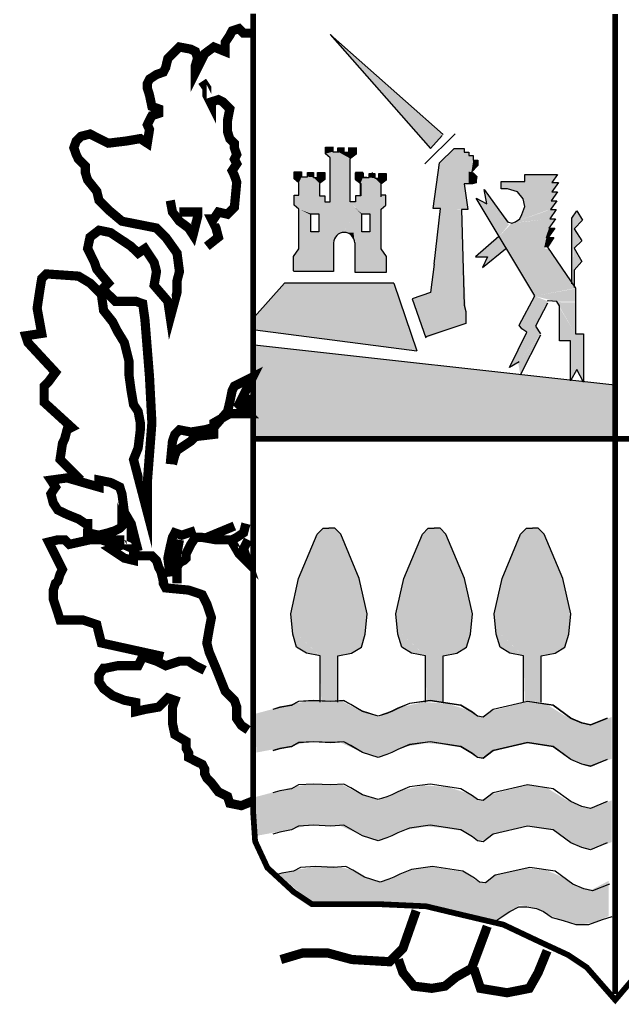
# Model space of a CAD drawing. Extents: x 566383 to 570523, y 4769297 to 4772237.
# Drawn here: x 567080 to 567120, y 4769407 to 4769473 of the extents above; entities that cross this region are included whole.
import ezdxf

# ---------------------------------------------------------------- set-up
doc = ezdxf.new("R2010")
doc.units = 0
doc.header["$LTSCALE"] = 35
doc.header["$MEASUREMENT"] = 0
doc.layers.add('FORM', color=7, linetype='CONTINUOUS')

msp = doc.modelspace()

# ---------------------------------------------------------------- linework, layer by layer
at = {"layer": 'FORM', "color": 7}
for p, q in [((567108.339, 4769465.14), (567100.774, 4769471.855)), ((567100.774, 4769471.855), (567107.49, 4769464.217)), ((567107.121, 4769463.184), (567109.138, 4769465.201)), ((567107.49, 4769464.217), (567108.277, 4769465.078)), ((567100.45, 4769464.308), (567100.943, 4769464.308)), ((567100.45, 4769463.861), (567100.45, 4769464.308)), ((567100.764, 4769463.592), (567100.45, 4769463.861)), ((567100.943, 4769464.308), (567100.943, 4769463.995)), ((567100.943, 4769463.995), (567101.346, 4769463.995)), ((567100.946, 4769464.328), (567100.946, 4769464.015)), ((567101.288, 4769464.264), (567101.682, 4769464.264)), ((567101.288, 4769463.995), (567101.288, 4769464.264)), ((567101.685, 4769464.283), (567101.685, 4769463.97)), ((567101.743, 4769463.97), (567102.012, 4769463.97)), ((567102.008, 4769464.264), (567102.501, 4769464.264)), ((567102.012, 4769463.97), (567102.012, 4769464.283)), ((567102.501, 4769464.264), (567102.501, 4769463.816)), ((567102.504, 4769464.283), (567102.504, 4769463.835)), ((567108.093, 4769463.246), (567109.077, 4769464.217)), ((567109.077, 4769464.217), (567109.741, 4769464.217)), ((567109.741, 4769464.217), (567109.741, 4769463.971)), ((567109.741, 4769463.971), (567110.048, 4769463.971)), ((567110.048, 4769463.971), (567110.048, 4769463.738)), ((567100.764, 4769462.751), (567100.764, 4769463.592)), ((567100.767, 4769460.63), (567100.767, 4769463.477)), ((567102.11, 4769460.63), (567102.11, 4769463.477)), ((567102.504, 4769463.835), (567102.146, 4769463.567)), ((567107.675, 4769460.195), (567108.093, 4769463.246)), ((567110.048, 4769463.738), (567110.356, 4769463.738)), ((567110.356, 4769463.738), (567110.356, 4769463.43)), ((567110.356, 4769463.43), (567110.663, 4769463.43)), ((567110.663, 4769463.43), (567110.663, 4769463.061)), ((567098.368, 4769462.188), (567098.368, 4769462.636)), ((567098.368, 4769462.636), (567098.86, 4769462.636)), ((567098.86, 4769462.636), (567098.86, 4769462.322)), ((567099.263, 4769462.322), (567099.263, 4769462.591)), ((567099.263, 4769462.591), (567099.657, 4769462.591)), ((567099.657, 4769462.591), (567099.657, 4769462.278)), ((567099.925, 4769462.278), (567099.925, 4769462.591)), ((567099.925, 4769462.591), (567100.418, 4769462.591)), ((567100.418, 4769462.591), (567100.418, 4769462.143)), ((567102.459, 4769462.591), (567102.459, 4769462.143)), ((567102.952, 4769462.591), (567102.459, 4769462.591)), ((567102.478, 4769462.581), (567102.971, 4769462.581)), ((567102.478, 4769462.133), (567102.478, 4769462.581)), ((567102.952, 4769462.278), (567102.952, 4769462.591)), ((567102.971, 4769462.581), (567102.971, 4769462.268)), ((567103.614, 4769462.322), (567103.614, 4769462.591)), ((567110.663, 4769463.061), (567110.233, 4769462.631)), ((567110.233, 4769462.631), (567110.356, 4769462.569)), ((567110.356, 4769462.569), (567110.479, 4769462.446)), ((567098.681, 4769461.919), (567098.368, 4769462.188)), ((567098.681, 4769461.078), (567098.681, 4769461.919)), ((567098.86, 4769462.322), (567099.263, 4769462.322)), ((567099.657, 4769462.278), (567099.925, 4769462.278)), ((567100.418, 4769462.143), (567100.06, 4769461.875)), ((567102.459, 4769462.143), (567102.817, 4769461.875)), ((567102.792, 4769461.865), (567102.478, 4769462.133)), ((567103.22, 4769462.278), (567102.952, 4769462.278)), ((567102.971, 4769462.268), (567103.373, 4769462.268)), ((567103.373, 4769462.536), (567103.767, 4769462.536)), ((567103.373, 4769462.268), (567103.373, 4769462.536)), ((567103.767, 4769462.536), (567103.767, 4769462.223)), ((567103.767, 4769462.223), (567104.036, 4769462.223)), ((567104.036, 4769462.536), (567104.528, 4769462.536)), ((567104.036, 4769462.223), (567104.036, 4769462.536)), ((567104.528, 4769462.088), (567104.17, 4769461.82)), ((567104.196, 4769461.919), (567104.51, 4769462.188)), ((567104.196, 4769461.078), (567104.196, 4769461.919)), ((567104.528, 4769462.536), (567104.528, 4769462.088)), ((567110.54, 4769461.905), (567110.294, 4769461.843)), ((567110.479, 4769462.446), (567110.602, 4769462.323)), ((567110.602, 4769462.323), (567110.54, 4769462.089)), ((567110.54, 4769462.089), (567110.54, 4769461.905)), ((567112.224, 4769461.51), (567112.224, 4769461.99)), ((567112.224, 4769461.99), (567113.801, 4769461.99)), ((567113.801, 4769461.99), (567113.801, 4769462.471)), ((567113.801, 4769462.471), (567116.007, 4769462.471)), ((567116.007, 4769462.471), (567115.625, 4769461.941)), ((567115.625, 4769461.941), (567116.056, 4769461.941)), ((567116.056, 4769461.941), (567115.625, 4769461.313)), ((567100.06, 4769461.875), (567100.06, 4769461.033)), ((567102.792, 4769461.023), (567102.792, 4769461.865)), ((567102.817, 4769461.875), (567102.817, 4769461.033)), ((567104.17, 4769461.82), (567104.17, 4769460.978)), ((567110.294, 4769461.843), (567109.741, 4769461.843)), ((567109.741, 4769461.843), (567109.987, 4769460.134)), ((567111.263, 4769460.499), (567111.078, 4769461.46)), ((567111.078, 4769461.46), (567112.655, 4769459.304)), ((567112.655, 4769461.51), (567112.224, 4769461.51)), ((567113.321, 4769461.313), (567112.655, 4769461.51)), ((567113.703, 4769460.844), (567113.321, 4769461.313)), ((567116.007, 4769461.313), (567115.575, 4769460.696)), ((567115.625, 4769461.313), (567116.007, 4769461.313)), ((567098.368, 4769460.415), (567098.368, 4769461.078)), ((567098.368, 4769461.078), (567098.681, 4769461.078)), ((567100.06, 4769461.033), (567100.418, 4769461.033)), ((567100.418, 4769461.033), (567100.418, 4769460.63)), ((567100.418, 4769460.63), (567100.767, 4769460.63)), ((567102.459, 4769460.63), (567102.11, 4769460.63)), ((567102.459, 4769461.033), (567102.459, 4769460.63)), ((567102.817, 4769461.033), (567102.459, 4769461.033)), ((567104.51, 4769461.078), (567104.196, 4769461.078)), ((567104.51, 4769460.415), (567104.51, 4769461.078)), ((567110.548, 4769460.881), (567111.263, 4769460.499)), ((567114.473, 4769454.339), (567110.548, 4769460.881)), ((567113.801, 4769460.314), (567113.703, 4769460.844)), ((567115.957, 4769460.696), (567115.526, 4769460.117)), ((567115.575, 4769460.696), (567115.957, 4769460.696)), ((567098.681, 4769460.147), (567098.368, 4769460.415)), ((567098.681, 4769457.479), (567098.681, 4769460.147)), ((567104.196, 4769460.147), (567104.51, 4769460.415)), ((567104.196, 4769457.479), (567104.196, 4769460.147)), ((567108.154, 4769460.195), (567107.675, 4769460.195)), ((567107.736, 4769456.469), (567108.154, 4769460.195)), ((567109.987, 4769460.134), (567109.569, 4769460.134)), ((567109.569, 4769460.134), (567109.741, 4769453.713)), ((567113.616, 4769459.785), (567113.801, 4769460.314)), ((567115.908, 4769460.117), (567115.477, 4769459.501)), ((567115.526, 4769460.117), (567115.908, 4769460.117)), ((567112.655, 4769459.304), (567112.939, 4769459.218)), ((567112.939, 4769459.218), (567113.185, 4769459.304)), ((567113.185, 4769459.304), (567113.468, 4769459.501)), ((567113.468, 4769459.501), (567113.616, 4769459.785)), ((567115.859, 4769459.501), (567115.428, 4769458.873)), ((567115.477, 4769459.501), (567115.859, 4769459.501)), ((567115.809, 4769458.873), (567115.378, 4769458.257)), ((567115.428, 4769458.873), (567115.809, 4769458.873)), ((567115.76, 4769458.257), (567115.329, 4769457.591)), ((567115.378, 4769458.257), (567115.76, 4769458.257)), ((567098.323, 4769456.986), (567098.681, 4769457.479)), ((567101, 4769457.882), (567101, 4769455.966)), ((567102.414, 4769457.882), (567102.414, 4769455.921)), ((567104.554, 4769456.986), (567104.196, 4769457.479)), ((567115.329, 4769457.591), (567117.202, 4769454.856)), ((567098.323, 4769456.01), (567098.323, 4769456.986)), ((567104.554, 4769455.921), (567104.554, 4769456.986)), ((567101, 4769455.966), (567098.323, 4769455.966)), ((567107.736, 4769456.469), (567107.49, 4769454.574)), ((567102.414, 4769455.921), (567104.554, 4769455.921)), ((567097.712, 4769455.189), (567095.695, 4769452.926)), ((567105.042, 4769455.189), (567097.712, 4769455.189)), ((567105.042, 4769455.189), (567106.568, 4769450.663)), ((567117.202, 4769454.856), (567117.202, 4769454.622)), ((567107.49, 4769454.574), (567106.253, 4769454.134)), ((567113.419, 4769452.367), (567114.473, 4769454.339)), ((567115.378, 4769453.994), (567115.312, 4769453.985)), ((567115.957, 4769453.957), (567115.378, 4769453.994)), ((567117.202, 4769454.622), (567117.202, 4769451.8)), ((567109.741, 4769453.713), (567109.864, 4769453.295)), ((567115.329, 4769453.858), (567114.516, 4769452.318)), ((567116.142, 4769453.661), (567115.957, 4769453.957)), ((567116.142, 4769451.32), (567116.142, 4769453.661)), ((567109.864, 4769453.295), (567109.864, 4769452.496)), ((567095.756, 4769452.065), (567106.568, 4769450.663)), ((567109.864, 4769452.496), (567107.183, 4769451.586)), ((567113.604, 4769452.133), (567113.419, 4769452.367)), ((567113.937, 4769451.899), (567113.604, 4769452.133)), ((567114.516, 4769452.318), (567114.848, 4769451.8)), ((567112.791, 4769449.546), (567113.937, 4769451.899)), ((567114.848, 4769451.702), (567113.505, 4769449.028)), ((567117.202, 4769451.8), (567117.732, 4769451.8)), ((567117.732, 4769451.8), (567117.732, 4769448.547)), ((567119.827, 4769448.351), (567095.695, 4769451.032)), ((567116.869, 4769451.32), (567116.142, 4769451.32)), ((567116.869, 4769448.646), (567116.869, 4769451.32)), ((567113.419, 4769449.927), (567112.791, 4769449.546)), ((567117.3, 4769449.41), (567116.869, 4769448.646)), ((567117.732, 4769448.547), (567117.3, 4769449.41))]:
    msp.add_line(p, q, dxfattribs=at)
at = {"layer": 'FORM', "color": 7, "elevation": -8.15}
for points, const_width in [([(567143.972, 4769473.215), (567143.972, 4769418.072), (567143.295, 4769415.895), (567141.794, 4769414.394), (567140.159, 4769413.853), (567137.305, 4769413.583), (567133.627, 4769413.447), (567130.356, 4769412.894), (567124.353, 4769410.852), (567122.311, 4769410.04), (567119.864, 4769407.174), (567117.957, 4769409.351), (567116.727, 4769410.176), (567114.686, 4769411.123), (567112.373, 4769412.217), (567109.507, 4769412.894), (567107.195, 4769413.447), (567104.194, 4769413.583), (567099.557, 4769413.583), (567098.339, 4769414.394), (567096.568, 4769416.03), (567095.744, 4769417.801), (567095.608, 4769419.843), (567095.608, 4769473.236)], 0.385), ([(567119.857, 4769473.215), (567119.857, 4769407.58)], 0.394)]:
    msp.add_lwpolyline(points, dxfattribs=dict(at, const_width=const_width))
at = {"layer": 'FORM', "color": 7}
for points, const_width in [([(567084.071, 4769441.995), (567082.681, 4769443.373), (567082.841, 4769444.455), (567082.989, 4769444.762), (567083.149, 4769445.365), (567083.456, 4769445.525), (567081.611, 4769447.21), (567081.611, 4769447.825), (567081.611, 4769448.292), (567081.919, 4769448.6), (567082.374, 4769449.215), (567080.529, 4769451.207), (567080.381, 4769451.663), (567081.451, 4769451.822), (567081.144, 4769453.508), (567081.304, 4769454.578), (567081.451, 4769455.5), (567081.759, 4769455.808), (567083.911, 4769455.66), (567084.686, 4769455.193), (567085.449, 4769454.43), (567085.596, 4769453.36), (567086.211, 4769452.585), (567086.519, 4769451.97), (567086.986, 4769451.207), (567087.294, 4769449.977), (567087.294, 4769449.055), (567087.441, 4769447.985), (567087.601, 4769447.062), (567087.909, 4769446.595), (567088.056, 4769445.832), (567088.056, 4769445.365), (567087.909, 4769444.147), (567087.601, 4769443.373), (567088.524, 4769439.843), (567088.524, 4769441.835), (567088.831, 4769445.832), (567088.671, 4769448.907), (567088.364, 4769452.745), (567088.216, 4769453.815), (567087.749, 4769453.975), (567086.986, 4769453.975), (567086.371, 4769453.975), (567086.064, 4769454.282), (567085.756, 4769454.578), (567085.596, 4769454.885), (567085.904, 4769455.193), (567085.141, 4769456.115), (567084.981, 4769456.582), (567084.526, 4769457.505), (567084.686, 4769458.268), (567085.289, 4769458.735), (567086.064, 4769458.575), (567086.519, 4769458.268), (567086.986, 4769457.96), (567087.441, 4769457.653), (567087.909, 4769457.197), (567088.364, 4769457.505), (567088.671, 4769457.038), (567088.979, 4769456.582), (567089.139, 4769455.967), (567088.979, 4769455.045), (567089.901, 4769453.975), (567090.061, 4769452.893), (567090.516, 4769454.578), (567090.516, 4769455.352), (567090.676, 4769455.967), (567090.516, 4769457.197), (567089.754, 4769458.268), (567089.139, 4769458.882), (567086.826, 4769459.338), (567085.904, 4769460.112), (567085.289, 4769460.727), (567085.141, 4769461.342), (567084.526, 4769462.105), (567084.379, 4769462.572), (567084.379, 4769463.028), (567084.071, 4769463.335), (567083.911, 4769463.495), (567083.764, 4769463.802), (567083.604, 4769464.257), (567083.764, 4769464.713), (567084.071, 4769465.02), (567084.686, 4769465.18), (567085.289, 4769464.872), (567085.904, 4769464.565), (567087.134, 4769464.713), (567088.056, 4769464.872), (567088.524, 4769464.565), (567088.671, 4769465.487), (567088.524, 4769465.795), (567088.671, 4769466.102), (567088.831, 4769466.41), (567089.286, 4769466.558), (567089.286, 4769466.865), (567088.831, 4769467.025), (567088.671, 4769467.787), (567088.524, 4769468.255), (567088.524, 4769468.562), (567088.671, 4769468.858), (567089.139, 4769469.165), (567089.594, 4769469.325), (567089.754, 4769469.632), (567089.901, 4769470.247), (567090.209, 4769470.555), (567090.676, 4769471.01), (567091.439, 4769470.862), (567091.746, 4769470.703), (567091.894, 4769470.247), (567091.746, 4769469.78), (567091.746, 4769469.325), (567091.746, 4769469.325), (567092.361, 4769470.555), (567092.976, 4769471.01), (567093.739, 4769470.703), (567093.739, 4769471.318), (567094.046, 4769471.785), (567094.206, 4769472.092), (567094.661, 4769472.24), (567094.969, 4769471.933), (567095.436, 4769471.933)], 0.615), ([(567092.509, 4769457.653), (567093.284, 4769458.268), (567093.124, 4769458.882), (567092.816, 4769459.497), (567092.976, 4769459.497), (567093.284, 4769459.953), (567093.899, 4769459.805), (567094.354, 4769460.26), (567094.514, 4769461.957), (567094.354, 4769462.413), (567094.206, 4769462.72), (567094.514, 4769463.187), (567094.354, 4769463.495), (567094.514, 4769463.802), (567094.354, 4769464.257), (567094.354, 4769464.565), (567094.046, 4769464.872), (567093.899, 4769465.328), (567093.899, 4769466.102), (567094.046, 4769466.865), (567093.591, 4769467.332), (567093.284, 4769467.48), (567092.816, 4769467.332), (567092.816, 4769467.173), (567092.509, 4769467.787), (567092.509, 4769468.255), (567092.201, 4769468.71)], 0.615), ([(567090.061, 4769460.727), (567090.209, 4769459.953), (567090.676, 4769459.338), (567091.291, 4769458.882), (567091.586, 4769458.427), (567091.894, 4769459.645), (567091.894, 4769459.953), (567090.824, 4769459.953), (567090.676, 4769459.953)], 0.615), ([(567090.061, 4769443.065), (567090.209, 4769444.602), (567090.369, 4769445.058), (567090.676, 4769445.365), (567091.439, 4769445.217), (567092.361, 4769445.365), (567092.976, 4769445.525), (567093.899, 4769446.595), (567094.046, 4769447.21), (567094.206, 4769447.985), (567094.354, 4769448.292), (567094.969, 4769448.6), (567095.584, 4769448.907), (567094.661, 4769447.062), (567095.276, 4769446.447), (567094.821, 4769446.447), (567094.046, 4769446.447), (567092.976, 4769445.832), (567092.976, 4769445.058), (567091.746, 4769444.91), (567091.439, 4769444.602), (567090.516, 4769443.988), (567090.369, 4769443.68), (567090.209, 4769443.065)], 0.615), ([(567095.129, 4769447.677), (567095.276, 4769446.595)], 0.615), ([(567095.608, 4769444.762), (567143.701, 4769444.762)], 0.385), ([(567087.909, 4769437.235), (567087.441, 4769439.08), (567086.986, 4769439.843), (567086.826, 4769441.072), (567086.679, 4769441.528), (567086.064, 4769441.835), (567085.289, 4769441.995), (567085.289, 4769441.528), (567083.149, 4769442.143), (567082.066, 4769441.995), (567082.374, 4769441.528), (567082.066, 4769441.072), (567082.226, 4769440.457), (567082.534, 4769439.99), (567083.149, 4769439.695), (567083.911, 4769439.387), (567084.379, 4769439.08), (567084.526, 4769439.08), (567084.526, 4769438.465), (567085.289, 4769438.305), (567085.904, 4769438.465), (567086.371, 4769438.613), (567086.679, 4769438.772), (567086.826, 4769438.92), (567086.826, 4769439.08), (567087.601, 4769437.383), (567086.211, 4769437.998), (567086.986, 4769437.998)], 0.615), ([(567090.061, 4769435.538), (567089.901, 4769436.768), (567090.061, 4769437.542), (567090.209, 4769438.157), (567090.369, 4769438.465), (567090.824, 4769438.305), (567091.746, 4769438.613)], 0.615), ([(567090.516, 4769435.083), (567090.516, 4769436.153), (567090.676, 4769436.46), (567090.984, 4769436.62), (567091.131, 4769436.768), (567091.131, 4769437.075), (567091.439, 4769437.69), (567091.746, 4769438.157), (567092.201, 4769438.157), (567093.124, 4769437.998), (567094.206, 4769437.998), (567094.514, 4769438.157), (567094.969, 4769438.465), (567095.129, 4769439.08)], 0.615), ([(567092.509, 4769438.157), (567094.354, 4769438.92)], 0.615), ([(567089.594, 4769430.175), (567085.449, 4769431.085), (567085.289, 4769431.7), (567085.141, 4769432.315), (567084.219, 4769432.623), (567083.296, 4769432.623), (567082.681, 4769432.623), (567082.534, 4769433.09), (567082.226, 4769434.012), (567082.226, 4769434.627), (567082.374, 4769435.083), (567082.534, 4769435.23), (567082.681, 4769435.697), (567082.841, 4769436.005), (567081.919, 4769437.85), (567082.534, 4769437.998), (567082.989, 4769437.998), (567083.296, 4769437.69), (567084.686, 4769437.998), (567085.449, 4769437.998), (567085.904, 4769437.85), (567086.519, 4769437.542), (567086.064, 4769437.383), (567086.986, 4769436.768), (567087.601, 4769436.62), (567087.601, 4769436.927), (567088.364, 4769436.927), (567088.831, 4769436.927), (567089.139, 4769436.62), (567089.286, 4769436.153), (567089.446, 4769435.845), (567089.594, 4769435.23), (567089.594, 4769435.083), (567089.754, 4769434.775), (567091.291, 4769434.627), (567092.201, 4769434.32), (567092.509, 4769433.705), (567092.816, 4769432.782), (567092.669, 4769432.008), (567092.509, 4769431.085), (567092.669, 4769430.47), (567093.124, 4769429.4), (567093.739, 4769427.863), (567094.354, 4769427.248), (567094.514, 4769426.792), (567094.514, 4769426.018), (567094.821, 4769425.563), (567095.276, 4769425.255)], 0.615), ([(567090.676, 4769437.998), (567090.369, 4769436.312)], 0.615), ([(567094.206, 4769437.85), (567094.661, 4769437.075), (567095.276, 4769436.46), (567094.969, 4769437.383), (567095.276, 4769437.998)], 0.615), ([(567095.584, 4769420.495), (567094.821, 4769420.188), (567094.046, 4769420.347), (567093.899, 4769420.803), (567093.284, 4769421.11), (567092.816, 4769421.725), (567092.509, 4769422.032), (567092.361, 4769422.34), (567092.361, 4769422.647), (567092.201, 4769422.955), (567091.894, 4769423.103), (567091.291, 4769423.41), (567091.291, 4769423.718), (567091.131, 4769424.025), (567091.131, 4769424.492), (567090.369, 4769424.948), (567090.209, 4769425.71), (567090.209, 4769426.325), (567090.209, 4769426.792), (567090.369, 4769427.248), (567089.901, 4769427.407), (567089.286, 4769426.792), (567088.364, 4769426.633), (567087.749, 4769426.485), (567087.749, 4769427.1), (567086.986, 4769427.248), (567086.211, 4769427.555), (567085.596, 4769428.022), (567085.289, 4769428.478), (567085.289, 4769428.945), (567085.596, 4769429.4), (567085.756, 4769429.4), (567086.519, 4769429.56), (567087.909, 4769429.56), (567088.216, 4769430.175), (567089.139, 4769429.867), (567089.754, 4769429.56), (567090.676, 4769429.867), (567091.291, 4769429.867), (567091.746, 4769429.56), (567092.361, 4769429.252)], 0.615), ([(567106.531, 4769413.152), (567105.645, 4769410.631), (567104.747, 4769409.733), (567102.226, 4769409.88), (567100.59, 4769410.323), (567098.954, 4769410.323), (567097.466, 4769409.88)], 0.615), ([(567105.338, 4769409.88), (567105.645, 4769408.995), (567106.383, 4769408.097), (567107.576, 4769407.949), (567108.462, 4769408.097), (567109.2, 4769408.7), (567110.245, 4769409.29), (567111.131, 4769411.664), (567111.291, 4769412.107)], 0.615), ([(567110.393, 4769409.29), (567110.836, 4769407.949), (567112.619, 4769407.654), (567114.107, 4769407.949), (567114.698, 4769408.995), (567115.301, 4769410.471)], 0.615)]:
    msp.add_lwpolyline(points, dxfattribs=dict(at, const_width=const_width))
for points in [[(567102.107, 4769463.487), (567102.111, 4769463.545), (567102.147, 4769463.567)], [(567116.955, 4769455.152), (567116.955, 4769459.551), (567117.3, 4769460.031), (567117.682, 4769459.403), (567117.103, 4769458.836), (567117.633, 4769458.023), (567117.103, 4769457.542), (567117.633, 4769456.63), (567117.103, 4769456.051), (567117.103, 4769454.905)], [(567099.478, 4769459.833), (567100.015, 4769459.833), (567100.015, 4769458.634), (567099.478, 4769458.634), (567099.478, 4769459.789)], [(567102.898, 4769459.833), (567103.435, 4769459.833), (567103.435, 4769458.634), (567102.898, 4769458.634), (567102.898, 4769459.789)], [(567112.076, 4769458.306), (567110.499, 4769456.963), (567111.312, 4769456.963), (567110.979, 4769456.248), (567112.507, 4769457.493)], [(567106.253, 4769454.134), (567107.183, 4769451.524)], [(567100.099, 4769427.12), (567100.099, 4769430.213), (567099.175, 4769430.41), (567098.522, 4769430.805), (567098.264, 4769431.667), (567098.128, 4769433.047), (567098.658, 4769435.413), (567099.902, 4769438.382), (567100.297, 4769438.777), (567100.691, 4769438.777)], [(567101.282, 4769427.12), (567101.282, 4769430.213), (567102.206, 4769430.41), (567102.859, 4769430.805), (567103.118, 4769431.667), (567103.254, 4769433.047), (567102.724, 4769435.413), (567101.479, 4769438.382), (567101.085, 4769438.777), (567100.691, 4769438.777)], [(567107.147, 4769427.12), (567107.147, 4769430.213), (567106.223, 4769430.41), (567105.57, 4769430.805), (567105.311, 4769431.667), (567105.176, 4769433.047), (567105.706, 4769435.413), (567106.95, 4769438.382), (567107.345, 4769438.777), (567107.739, 4769438.777)], [(567108.33, 4769427.12), (567108.33, 4769430.213), (567109.254, 4769430.41), (567109.907, 4769430.805), (567110.166, 4769431.667), (567110.302, 4769433.047), (567109.772, 4769435.413), (567108.527, 4769438.382), (567108.133, 4769438.777), (567107.739, 4769438.777)], [(567113.727, 4769427.12), (567113.727, 4769430.213), (567112.803, 4769430.41), (567112.15, 4769430.805), (567111.891, 4769431.667), (567111.756, 4769433.047), (567112.286, 4769435.413), (567113.53, 4769438.382), (567113.924, 4769438.777), (567114.319, 4769438.777)], [(567114.91, 4769427.12), (567114.91, 4769430.213), (567115.834, 4769430.41), (567116.487, 4769430.805), (567116.746, 4769431.667), (567116.881, 4769433.047), (567116.352, 4769435.413), (567115.107, 4769438.382), (567114.713, 4769438.777), (567114.319, 4769438.777)], [(567119.333, 4769426.048), (567118.212, 4769425.593), (567117.621, 4769425.728), (567116.894, 4769426.048), (567115.711, 4769426.911), (567113.998, 4769427.17), (567111.694, 4769426.64), (567111.029, 4769426.122), (567110.634, 4769426.184), (567110.302, 4769426.443), (567109.513, 4769426.911), (567107.48, 4769427.231), (567106.088, 4769427.034), (567105.299, 4769426.714), (567104.905, 4769426.517), (567104.572, 4769426.381), (567103.981, 4769426.184), (567102.933, 4769426.517), (567102.145, 4769426.973), (567101.677, 4769427.231), (567100.826, 4769427.17), (567099.644, 4769427.231), (567098.646, 4769427.17), (567098.19, 4769426.911), (567097.401, 4769426.775), (567096.933, 4769426.64)], [(567119.333, 4769426.036), (567118.212, 4769425.58), (567117.621, 4769425.716), (567116.894, 4769426.036), (567115.711, 4769426.899), (567113.998, 4769427.157), (567111.694, 4769426.628), (567111.029, 4769426.11), (567110.634, 4769426.172), (567110.302, 4769426.43), (567109.513, 4769426.899), (567107.48, 4769427.219), (567106.088, 4769427.022), (567105.299, 4769426.702), (567104.905, 4769426.504), (567104.572, 4769426.369), (567103.981, 4769426.172), (567102.933, 4769426.504), (567102.145, 4769426.96), (567101.677, 4769427.219), (567100.826, 4769427.157), (567099.644, 4769427.219), (567098.646, 4769427.157), (567098.19, 4769426.899), (567097.401, 4769426.763), (567096.933, 4769426.628)], [(567119.333, 4769423.288), (567118.212, 4769422.833), (567117.621, 4769422.968), (567116.894, 4769423.288), (567115.711, 4769424.151), (567113.998, 4769424.41), (567111.694, 4769423.88), (567111.029, 4769423.362), (567110.634, 4769423.424), (567110.302, 4769423.683), (567109.513, 4769424.151), (567107.48, 4769424.471), (567106.088, 4769424.274), (567105.299, 4769423.954), (567104.905, 4769423.757), (567104.572, 4769423.621), (567103.981, 4769423.424), (567102.933, 4769423.757), (567102.145, 4769424.213), (567101.677, 4769424.471), (567100.826, 4769424.41), (567099.644, 4769424.471), (567098.646, 4769424.41), (567098.19, 4769424.151), (567097.401, 4769424.015), (567096.933, 4769423.88)], [(567119.333, 4769423.276), (567118.212, 4769422.82), (567117.621, 4769422.956), (567116.894, 4769423.276), (567115.711, 4769424.139), (567113.998, 4769424.397), (567111.694, 4769423.868), (567111.029, 4769423.35), (567110.634, 4769423.412), (567110.302, 4769423.67), (567109.513, 4769424.139), (567107.48, 4769424.459), (567106.088, 4769424.262), (567105.299, 4769423.942), (567104.905, 4769423.744), (567104.572, 4769423.609), (567103.981, 4769423.412), (567102.933, 4769423.744), (567102.145, 4769424.2), (567101.677, 4769424.459), (567100.826, 4769424.397), (567099.644, 4769424.459), (567098.646, 4769424.397), (567098.19, 4769424.139), (567097.401, 4769424.003), (567096.933, 4769423.868)], [(567119.333, 4769420.455), (567118.212, 4769419.999), (567117.621, 4769420.134), (567116.894, 4769420.455), (567115.711, 4769421.317), (567113.998, 4769421.576), (567111.694, 4769421.046), (567111.029, 4769420.528), (567110.634, 4769420.59), (567110.302, 4769420.849), (567109.513, 4769421.317), (567107.48, 4769421.637), (567106.088, 4769421.44), (567105.299, 4769421.12), (567104.905, 4769420.923), (567104.572, 4769420.787), (567103.981, 4769420.59), (567102.933, 4769420.923), (567102.145, 4769421.379), (567101.677, 4769421.637), (567100.826, 4769421.576), (567099.644, 4769421.637), (567098.646, 4769421.576), (567098.19, 4769421.317), (567097.401, 4769421.181), (567096.933, 4769421.046)], [(567119.333, 4769417.695), (567118.212, 4769417.239), (567117.621, 4769417.374), (567116.894, 4769417.695), (567115.711, 4769418.557), (567113.998, 4769418.816), (567111.694, 4769418.286), (567111.029, 4769417.768), (567110.634, 4769417.83), (567110.302, 4769418.089), (567109.513, 4769418.557), (567107.48, 4769418.877), (567106.088, 4769418.68), (567105.299, 4769418.36), (567104.905, 4769418.163), (567104.572, 4769418.027), (567103.981, 4769417.83), (567102.933, 4769418.163), (567102.145, 4769418.619), (567101.677, 4769418.877), (567100.826, 4769418.816), (567099.644, 4769418.877), (567098.646, 4769418.816), (567098.19, 4769418.557), (567097.401, 4769418.421), (567096.933, 4769418.286)], [(567119.469, 4769414.935), (567118.348, 4769414.479), (567117.756, 4769414.614), (567117.029, 4769414.935), (567115.846, 4769415.797), (567114.134, 4769416.056), (567111.83, 4769415.526), (567111.164, 4769415.008), (567110.77, 4769415.07), (567110.437, 4769415.329), (567109.649, 4769415.797), (567107.616, 4769416.117), (567106.223, 4769415.92), (567105.435, 4769415.6), (567105.04, 4769415.403), (567104.708, 4769415.267), (567104.116, 4769415.07), (567103.069, 4769415.403), (567102.28, 4769415.859), (567101.812, 4769416.117), (567100.962, 4769416.056), (567099.779, 4769416.117), (567098.781, 4769416.056), (567098.325, 4769415.797), (567097.537, 4769415.661), (567097.068, 4769415.526)], [(567111.891, 4769412.495), (567112.815, 4769413.099), (567113.407, 4769413.419), (567113.937, 4769413.419), (567114.59, 4769413.296), (567115.058, 4769413.099), (567115.649, 4769412.692), (567116.376, 4769412.495), (567117.226, 4769412.236), (567118.089, 4769412.236), (567119.001, 4769412.569), (567119.666, 4769412.766)]]:
    msp.add_lwpolyline(points, dxfattribs=at)
msp.add_arc((567101.707, 4769457.882), 0.707, 0, 180, dxfattribs=at)
for points in [[(567100.774, 4769471.855), (567108.339, 4769465.14), (567107.49, 4769464.217)], [(567100.45, 4769464.308), (567100.943, 4769464.308), (567100.45, 4769463.861), (567100.943, 4769463.995)], [(567100.45, 4769463.861), (567100.943, 4769463.995), (567100.764, 4769463.592), (567101.288, 4769463.995)], [(567100.764, 4769463.592), (567101.288, 4769463.995), (567100.764, 4769463.592), (567102.111, 4769463.545)], [(567101.288, 4769464.264), (567101.682, 4769464.264), (567101.288, 4769463.995), (567101.685, 4769463.97)], [(567101.288, 4769463.995), (567101.685, 4769463.97), (567102.111, 4769463.545)], [(567101.685, 4769463.97), (567102.012, 4769463.97), (567102.111, 4769463.545), (567102.501, 4769463.833)], [(567102.012, 4769464.264), (567102.501, 4769464.264), (567102.012, 4769463.97), (567102.501, 4769463.816)], [(567109.077, 4769464.217), (567108.093, 4769463.246), (567109.741, 4769464.217), (567109.741, 4769461.843)], [(567109.741, 4769463.971), (567110.048, 4769463.971), (567109.741, 4769461.843), (567110.045, 4769461.843)], [(567100.764, 4769463.592), (567100.767, 4769463.477), (567102.111, 4769463.545), (567102.11, 4769463.477)], [(567100.767, 4769463.477), (567102.107, 4769463.487), (567100.767, 4769460.63), (567102.11, 4769460.63)], [(567108.093, 4769463.246), (567109.741, 4769461.843), (567107.675, 4769460.195), (567109.987, 4769460.134)], [(567110.048, 4769463.738), (567110.356, 4769463.738), (567110.034, 4769462.658), (567110.233, 4769462.631)], [(567110.356, 4769463.738), (567110.356, 4769463.43), (567110.233, 4769462.631)], [(567110.356, 4769463.43), (567110.663, 4769463.43), (567110.233, 4769462.631), (567110.663, 4769463.061)], [(567098.368, 4769462.636), (567098.86, 4769462.636), (567098.368, 4769462.188), (567098.86, 4769462.322)], [(567099.263, 4769462.591), (567099.657, 4769462.591), (567099.263, 4769462.322), (567099.657, 4769462.278)], [(567099.925, 4769462.591), (567100.418, 4769462.591), (567099.925, 4769462.278), (567100.418, 4769462.143)], [(567102.478, 4769462.581), (567102.971, 4769462.581), (567102.478, 4769462.133), (567102.971, 4769462.268)], [(567110.046, 4769462.657), (567110.233, 4769462.631), (567110.045, 4769461.843), (567110.356, 4769462.569)], [(567110.045, 4769461.843), (567110.356, 4769462.569), (567110.294, 4769461.843), (567110.602, 4769462.323)], [(567098.368, 4769462.188), (567098.86, 4769462.322), (567098.681, 4769461.919), (567098.86, 4769462.322)], [(567098.681, 4769461.919), (567098.86, 4769462.322), (567098.681, 4769461.078), (567099.263, 4769462.322)], [(567098.681, 4769461.078), (567099.263, 4769462.322), (567098.681, 4769460.147), (567099.657, 4769462.278)], [(567099.657, 4769462.278), (567100.06, 4769461.875), (567098.681, 4769460.147), (567100.06, 4769461.033)], [(567099.925, 4769462.278), (567100.418, 4769462.143), (567099.657, 4769462.278), (567100.06, 4769461.875)], [(567102.478, 4769462.133), (567102.971, 4769462.268), (567102.792, 4769461.865), (567102.971, 4769462.268)], [(567102.792, 4769461.023), (567103.373, 4769462.268), (567102.792, 4769460.092), (567103.767, 4769462.223)], [(567102.792, 4769461.865), (567102.971, 4769462.268), (567102.792, 4769461.023), (567103.373, 4769462.268)], [(567103.767, 4769462.223), (567104.17, 4769461.82), (567102.792, 4769460.092), (567104.17, 4769460.978)], [(567103.373, 4769462.536), (567103.767, 4769462.536), (567103.373, 4769462.268), (567103.767, 4769462.223)], [(567104.036, 4769462.223), (567104.528, 4769462.088), (567103.767, 4769462.223), (567104.17, 4769461.82)], [(567104.036, 4769462.536), (567104.528, 4769462.536), (567104.036, 4769462.223), (567104.528, 4769462.088)], [(567110.602, 4769462.323), (567110.54, 4769462.089), (567110.294, 4769461.843), (567110.54, 4769461.905)], [(567112.224, 4769461.99), (567113.801, 4769461.99), (567115.625, 4769461.313), (567116.056, 4769461.941)], [(567112.224, 4769461.99), (567112.224, 4769461.51), (567114.725, 4769461.497)], [(567113.801, 4769462.471), (567116.007, 4769462.471), (567113.801, 4769461.99), (567115.625, 4769461.941)], [(567111.078, 4769461.46), (567111.263, 4769460.499), (567112.778, 4769459.267), (567112.667, 4769459.206)], [(567112.662, 4769461.508), (567113.321, 4769461.313), (567114.696, 4769461.497), (567115.625, 4769461.313)], [(567113.321, 4769461.313), (567116.007, 4769461.313), (567113.703, 4769460.844), (567115.575, 4769460.696)], [(567100.767, 4769460.63), (567101, 4769455.966), (567100.015, 4769458.634), (567098.323, 4769455.966)], [(567098.368, 4769461.078), (567098.681, 4769461.078), (567098.368, 4769460.415), (567098.681, 4769460.147)], [(567100.06, 4769461.033), (567098.681, 4769460.147), (567100.418, 4769461.033), (567099.478, 4769459.833)], [(567100.418, 4769461.033), (567099.478, 4769459.833), (567100.418, 4769460.63), (567100.015, 4769459.833)], [(567100.418, 4769460.63), (567100.767, 4769460.63), (567100.015, 4769459.833), (567100.015, 4769458.634)], [(567101, 4769455.966), (567101, 4769457.882), (567100.767, 4769460.63), (567100.996, 4769460.621)], [(567100.996, 4769460.621), (567101, 4769457.882), (567102.11, 4769460.63), (567101.086, 4769458.238)], [(567101.086, 4769458.238), (567101.371, 4769458.51), (567102.11, 4769460.63)], [(567102.11, 4769460.63), (567101.371, 4769458.51), (567102.244, 4769459.489), (567101.618, 4769458.579)], [(567102.459, 4769460.63), (567104.51, 4769460.415), (567102.11, 4769460.63), (567104.196, 4769460.147)], [(567102.11, 4769460.63), (567104.196, 4769460.147), (567102.11, 4769460.63), (567103.435, 4769459.833)], [(567102.11, 4769460.63), (567103.435, 4769459.833), (567102.11, 4769460.63), (567102.898, 4769459.833)], [(567102.11, 4769460.63), (567102.898, 4769459.789), (567102.414, 4769457.882), (567102.898, 4769458.634)], [(567102.459, 4769461.033), (567104.51, 4769461.078), (567102.459, 4769460.63), (567104.51, 4769460.415)], [(567110.548, 4769460.881), (567111.263, 4769460.499), (567112.076, 4769458.306), (567112.754, 4769459.119)], [(567113.801, 4769460.314), (567115.575, 4769460.696), (567113.468, 4769459.501), (567115.957, 4769460.696)], [(567113.468, 4769459.501), (567115.957, 4769460.696), (567113.468, 4769459.501), (567115.526, 4769460.117)], [(567113.703, 4769460.844), (567115.575, 4769460.696), (567113.801, 4769460.314), (567115.575, 4769460.696)], [(567098.681, 4769460.147), (567099.478, 4769459.789), (567098.681, 4769457.479), (567099.478, 4769458.634)], [(567098.815, 4769460.097), (567099.461, 4769459.853), (567099.461, 4769459.769)], [(567102.418, 4769460.293), (567102.867, 4769459.787), (567102.886, 4769459.843)], [(567104.196, 4769460.147), (567103.435, 4769459.833), (567104.196, 4769457.479), (567103.435, 4769458.634)], [(567108.154, 4769460.195), (567109.569, 4769460.134), (567107.49, 4769454.574), (567109.864, 4769453.295)], [(567115.526, 4769460.117), (567115.908, 4769460.117), (567112.939, 4769459.218), (567115.477, 4769459.501)], [(567113.185, 4769459.304), (567113.481, 4769459.501), (567115.341, 4769460.08), (567115.341, 4769460.068)], [(567117.288, 4769459.994), (567116.943, 4769459.563), (567117.633, 4769459.39), (567117.091, 4769458.799)], [(567102.237, 4769459.48), (567101.623, 4769458.579), (567102.344, 4769458.569), (567101.834, 4769458.574)], [(567112.939, 4769459.218), (567112.076, 4769458.306), (567115.859, 4769459.501), (567112.532, 4769457.53)], [(567115.859, 4769459.501), (567115.428, 4769458.873), (567112.532, 4769457.53), (567114.473, 4769454.339)], [(567113.271, 4769459.23), (567115.44, 4769459.501), (567115.44, 4769459.44), (567115.44, 4769459.427)], [(567116.943, 4769459.526), (567117.116, 4769458.799), (567117.091, 4769457.53), (567117.547, 4769458.023)], [(567099.478, 4769458.634), (567098.323, 4769456.986), (567100.015, 4769458.634), (567098.323, 4769455.966)], [(567104.196, 4769457.479), (567103.435, 4769458.634), (567102.414, 4769457.882), (567102.898, 4769458.634)], [(567115.428, 4769458.873), (567115.809, 4769458.873), (567115.193, 4769458.195), (567115.366, 4769458.257)], [(567116.943, 4769459.181), (567117.091, 4769459.156), (567116.943, 4769454.93), (567117.091, 4769454.881)], [(567101.855, 4769458.573), (567102.338, 4769458.569), (567102.108, 4769458.464), (567102.381, 4769458.164)], [(567110.499, 4769456.963), (567112.076, 4769458.306), (567111.312, 4769456.963), (567112.532, 4769457.53)], [(567115.255, 4769458.257), (567115.748, 4769458.257), (567115.107, 4769457.579), (567115.341, 4769457.579)], [(567104.554, 4769456.986), (567102.414, 4769457.882), (567104.196, 4769457.479), (567102.414, 4769457.882)], [(567104.554, 4769455.921), (567102.414, 4769455.921), (567104.554, 4769456.986), (567102.414, 4769457.882)], [(567111.312, 4769456.963), (567112.532, 4769457.53), (567110.979, 4769456.248)], [(567115.083, 4769457.53), (567115.366, 4769457.468), (567114.466, 4769454.326), (567117.177, 4769454.844)], [(567117.116, 4769457.53), (567117.584, 4769456.618), (567117.054, 4769456.039)], [(567097.712, 4769455.189), (567105.042, 4769455.189), (567095.695, 4769452.926), (567106.568, 4769450.663)], [(567114.466, 4769454.326), (567117.177, 4769454.819), (567115.982, 4769453.944), (567117.177, 4769453.944)], [(567106.253, 4769454.134), (567107.49, 4769454.574), (567107.183, 4769451.524), (567109.864, 4769452.496)], [(567107.49, 4769454.574), (567109.864, 4769452.496), (567109.864, 4769453.295), (567107.49, 4769454.574)], [(567107.49, 4769454.574), (567109.864, 4769453.295), (567109.864, 4769452.496)], [(567114.466, 4769454.326), (567115.341, 4769453.981), (567113.419, 4769452.379), (567114.491, 4769452.318)], [(567116.007, 4769453.92), (567117.177, 4769453.895), (567116.13, 4769453.624), (567117.177, 4769451.8)], [(567116.13, 4769453.575), (567116.13, 4769451.332), (567117.177, 4769451.8), (567116.857, 4769451.295)], [(567095.695, 4769452.926), (567106.568, 4769450.663), (567095.756, 4769452.065)], [(567113.419, 4769452.379), (567114.491, 4769452.318), (567113.949, 4769451.887), (567114.848, 4769451.739)], [(567113.949, 4769451.887), (567114.848, 4769451.739), (567112.815, 4769449.582), (567113.357, 4769449.878)], [(567113.357, 4769449.878), (567114.848, 4769451.714), (567113.505, 4769449.065)], [(567117.177, 4769451.8), (567116.857, 4769451.295), (567117.719, 4769451.8), (567116.857, 4769448.708)], [(567117.719, 4769451.8), (567116.857, 4769448.708), (567117.719, 4769450.433), (567117.263, 4769449.385)], [(567095.695, 4769451.032), (567119.827, 4769448.351), (567095.522, 4769444.685), (567119.642, 4769444.624)], [(567117.719, 4769450.433), (567117.263, 4769449.385), (567117.719, 4769448.535)], [(567100.149, 4769430.176), (567098.67, 4769435.425), (567101.295, 4769430.225), (567099.952, 4769438.432)], [(567101.295, 4769430.225), (567099.952, 4769438.432), (567102.243, 4769430.435), (567100.334, 4769438.752)], [(567102.243, 4769430.435), (567100.334, 4769438.752), (567102.872, 4769430.792), (567101.036, 4769438.752)], [(567102.872, 4769430.792), (567101.036, 4769438.752), (567103.106, 4769431.679), (567101.443, 4769438.432)], [(567103.106, 4769431.679), (567101.443, 4769438.432), (567103.204, 4769432.985), (567102.749, 4769435.45)], [(567107.197, 4769430.176), (567105.718, 4769435.425), (567108.343, 4769430.225), (567107, 4769438.432)], [(567108.343, 4769430.225), (567107, 4769438.432), (567109.291, 4769430.435), (567107.382, 4769438.752)], [(567109.291, 4769430.435), (567107.382, 4769438.752), (567109.92, 4769430.792), (567108.084, 4769438.752)], [(567109.92, 4769430.792), (567108.084, 4769438.752), (567110.154, 4769431.679), (567108.49, 4769438.432)], [(567110.154, 4769431.679), (567108.49, 4769438.432), (567110.252, 4769432.985), (567109.797, 4769435.45)], [(567113.776, 4769430.176), (567112.298, 4769435.425), (567114.922, 4769430.225), (567113.579, 4769438.432)], [(567114.922, 4769430.225), (567113.579, 4769438.432), (567115.871, 4769430.435), (567113.961, 4769438.752)], [(567115.871, 4769430.435), (567113.961, 4769438.752), (567116.5, 4769430.792), (567114.664, 4769438.752)], [(567116.5, 4769430.792), (567114.664, 4769438.752), (567116.734, 4769431.679), (567115.07, 4769438.432)], [(567116.734, 4769431.679), (567115.07, 4769438.432), (567116.832, 4769432.985), (567116.376, 4769435.45)], [(567098.239, 4769431.963), (567098.116, 4769433.01), (567100.149, 4769430.176), (567098.67, 4769435.425)], [(567105.287, 4769431.963), (567105.164, 4769433.01), (567107.197, 4769430.176), (567105.718, 4769435.425)], [(567111.867, 4769431.963), (567111.743, 4769433.01), (567113.776, 4769430.176), (567112.298, 4769435.425)], [(567100.099, 4769430.213), (567099.237, 4769430.386), (567098.239, 4769431.963), (567098.522, 4769430.817)], [(567107.147, 4769430.213), (567106.285, 4769430.386), (567105.287, 4769431.963), (567105.57, 4769430.817)], [(567113.727, 4769430.213), (567112.865, 4769430.386), (567111.867, 4769431.963), (567112.15, 4769430.817)], [(567100.176, 4769427.191), (567100.099, 4769430.213), (567101.282, 4769427.12), (567101.282, 4769430.213)], [(567107.224, 4769427.191), (567107.147, 4769430.213), (567108.33, 4769427.12), (567108.33, 4769430.213)], [(567113.804, 4769427.191), (567113.727, 4769430.213), (567114.91, 4769427.12), (567114.91, 4769430.213)], [(567095.762, 4769426.344), (567095.824, 4769423.744), (567098.005, 4769426.948), (567097.98, 4769424.151)], [(567098.005, 4769426.948), (567097.98, 4769424.151), (567099.126, 4769427.17), (567099.126, 4769424.41)], [(567099.126, 4769427.17), (567099.126, 4769424.41), (567099.976, 4769427.194), (567100.013, 4769424.434)], [(567099.976, 4769427.194), (567100.013, 4769424.434), (567101.566, 4769427.17), (567101.467, 4769424.41)], [(567101.566, 4769427.17), (567101.467, 4769424.41), (567102.859, 4769426.529), (567102.699, 4769423.868)], [(567105.533, 4769426.788), (567105.718, 4769424.126), (567107.049, 4769427.133), (567107.209, 4769424.373)], [(567107.049, 4769427.133), (567107.209, 4769424.373), (567108.675, 4769427.01), (567108.256, 4769424.287)], [(567108.675, 4769427.01), (567108.256, 4769424.287), (567110.092, 4769426.566), (567109.562, 4769424.089)], [(567113.049, 4769426.911), (567113.012, 4769424.151), (567113.998, 4769427.133), (567113.998, 4769424.373)], [(567113.998, 4769427.133), (567113.998, 4769424.373), (567115.304, 4769426.948), (567115.169, 4769424.188)], [(567115.304, 4769426.948), (567115.169, 4769424.188), (567116.475, 4769426.221), (567115.686, 4769424.126)], [(567102.859, 4769426.529), (567102.699, 4769423.868), (567104.005, 4769426.122), (567103.968, 4769423.387)], [(567104.005, 4769426.122), (567103.968, 4769423.387), (567105.533, 4769426.788), (567105.718, 4769424.126)], [(567110.092, 4769426.566), (567109.562, 4769424.089), (567110.856, 4769426.122), (567110.832, 4769423.362)], [(567110.856, 4769426.122), (567110.832, 4769423.362), (567111.583, 4769426.529), (567111.879, 4769423.929)], [(567111.583, 4769426.529), (567111.879, 4769423.929), (567113.049, 4769426.911), (567113.012, 4769424.151)], [(567116.475, 4769426.221), (567115.686, 4769424.126), (567117.399, 4769425.777), (567116.857, 4769423.264)], [(567117.399, 4769425.777), (567116.857, 4769423.264), (567118.212, 4769425.58), (567118.249, 4769422.82)], [(567118.212, 4769425.58), (567118.249, 4769422.82), (567119.617, 4769426.122), (567119.617, 4769423.325)], [(567095.762, 4769420.763), (567095.824, 4769418.163), (567098.005, 4769421.366), (567097.98, 4769418.569)], [(567098.005, 4769421.366), (567097.98, 4769418.569), (567099.126, 4769421.588), (567099.126, 4769418.828)], [(567099.126, 4769421.588), (567099.126, 4769418.828), (567099.976, 4769421.613), (567100.013, 4769418.853)], [(567099.976, 4769421.613), (567100.013, 4769418.853), (567101.566, 4769421.588), (567101.467, 4769418.828)], [(567101.566, 4769421.588), (567101.467, 4769418.828), (567102.859, 4769420.947), (567102.699, 4769418.286)], [(567104.005, 4769420.541), (567103.968, 4769417.805), (567105.533, 4769421.206), (567105.718, 4769418.545)], [(567105.533, 4769421.206), (567105.718, 4769418.545), (567107.049, 4769421.551), (567107.209, 4769418.791)], [(567107.049, 4769421.551), (567107.209, 4769418.791), (567108.675, 4769421.428), (567108.256, 4769418.705)], [(567108.675, 4769421.428), (567108.256, 4769418.705), (567110.092, 4769420.984), (567109.562, 4769418.508)], [(567111.583, 4769420.947), (567111.879, 4769418.348), (567113.049, 4769421.329), (567113.012, 4769418.569)], [(567113.049, 4769421.329), (567113.012, 4769418.569), (567113.998, 4769421.551), (567113.998, 4769418.791)], [(567113.998, 4769421.551), (567113.998, 4769418.791), (567115.304, 4769421.366), (567115.169, 4769418.606)], [(567115.304, 4769421.366), (567115.169, 4769418.606), (567116.475, 4769420.639), (567115.686, 4769418.545)], [(567102.859, 4769420.947), (567102.699, 4769418.286), (567104.005, 4769420.541), (567103.968, 4769417.805)], [(567110.092, 4769420.984), (567109.562, 4769418.508), (567110.856, 4769420.541), (567110.832, 4769417.781)], [(567110.856, 4769420.541), (567110.832, 4769417.781), (567111.583, 4769420.947), (567111.879, 4769418.348)], [(567116.475, 4769420.639), (567115.686, 4769418.545), (567117.399, 4769420.196), (567116.857, 4769417.682)], [(567118.212, 4769419.999), (567118.249, 4769417.239), (567119.617, 4769420.541), (567119.617, 4769417.744)], [(567117.399, 4769420.196), (567116.857, 4769417.682), (567118.212, 4769419.999), (567118.249, 4769417.239)], [(567097.339, 4769415.588), (567099.705, 4769413.505), (567098.744, 4769415.933), (567100.297, 4769413.628)], [(567098.744, 4769415.933), (567100.297, 4769413.628), (567099.828, 4769416.093), (567100.42, 4769413.69)], [(567099.828, 4769416.093), (567100.42, 4769413.69), (567100.457, 4769416.154), (567100.481, 4769413.468)], [(567100.457, 4769416.154), (567100.481, 4769413.468), (567100.925, 4769416.154), (567100.95, 4769413.69)], [(567100.925, 4769416.154), (567100.95, 4769413.69), (567101.603, 4769416.056), (567101.479, 4769413.715)], [(567101.603, 4769416.056), (567101.479, 4769413.715), (567102.133, 4769415.896), (567102.046, 4769413.653)], [(567102.133, 4769415.896), (567102.046, 4769413.653), (567102.699, 4769415.588), (567102.453, 4769413.69)], [(567105.373, 4769415.588), (567105.558, 4769413.591), (567106.149, 4769415.896), (567106.31, 4769413.53)], [(567106.149, 4769415.896), (567106.31, 4769413.53), (567107.591, 4769416.093), (567107.677, 4769413.345)], [(567107.591, 4769416.093), (567107.677, 4769413.345), (567109.71, 4769415.748), (567109.834, 4769412.852)], [(567109.71, 4769415.748), (567109.834, 4769412.852), (567110.708, 4769415.058), (567110.955, 4769412.655)], [(567111.768, 4769415.501), (567113.357, 4769413.444), (567113.234, 4769415.871), (567113.419, 4769413.53)], [(567113.234, 4769415.871), (567113.419, 4769413.53), (567113.974, 4769415.994), (567114.294, 4769413.382)], [(567113.974, 4769415.994), (567114.294, 4769413.382), (567115.23, 4769415.871), (567115.156, 4769413.037)], [(567115.23, 4769415.871), (567115.156, 4769413.037), (567116.191, 4769415.464), (567116.216, 4769412.507)], [(567102.699, 4769415.588), (567102.453, 4769413.69), (567103.291, 4769415.304), (567103.131, 4769413.591)], [(567103.291, 4769415.304), (567103.131, 4769413.591), (567104.067, 4769415.058), (567104.005, 4769413.53)], [(567104.067, 4769415.058), (567104.005, 4769413.53), (567104.72, 4769415.28), (567104.658, 4769413.628)], [(567104.72, 4769415.28), (567104.658, 4769413.628), (567105.373, 4769415.588), (567105.558, 4769413.591)], [(567110.708, 4769415.058), (567110.955, 4769412.655), (567111.115, 4769415.033), (567111.83, 4769412.532)], [(567111.115, 4769415.033), (567111.83, 4769412.532), (567111.768, 4769415.501), (567113.357, 4769413.444)], [(567116.191, 4769415.464), (567116.216, 4769412.507), (567117.337, 4769414.75), (567117.436, 4769412.224)], [(567118.311, 4769414.565), (567118.434, 4769412.347), (567119.432, 4769415.156), (567119.432, 4769412.791)], [(567117.337, 4769414.75), (567117.436, 4769412.224), (567118.311, 4769414.565), (567118.434, 4769412.347)]]:
    msp.add_solid(points, dxfattribs=at)

doc.saveas('drawing.dxf')
